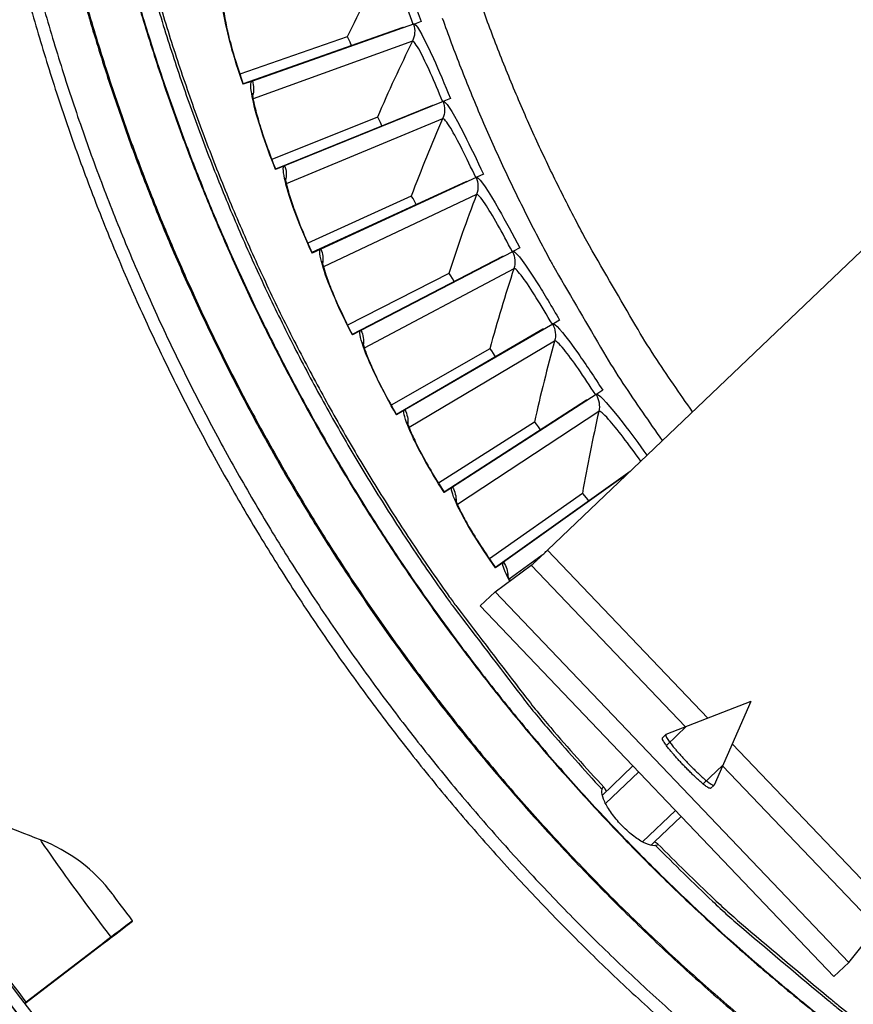
# Model space of a CAD drawing. Units: inches. Extents: x -2.8 to 67.5, y 1.4 to 44.5.
# Drawn here: x 5.3 to 7.1, y 8.3 to 10.4 of the extents above; entities that cross this region are included whole.
import ezdxf

# ---------------------------------------------------------------- set-up
doc = ezdxf.new("R2010")
doc.units = ezdxf.units.IN
doc.header["$LTSCALE"] = 4
doc.header["$MEASUREMENT"] = 0
doc.layers.add('Visible (ANSI)', color=7, linetype='Continuous')
doc.layers.add('Visible Narrow (ANSI)', color=7, linetype='Continuous')

msp = doc.modelspace()

# ---------------------------------------------------------------- linework, layer by layer
at = {"layer": 'Visible (ANSI)'}
for p, q in [((6.1636, 10.3564), (6.1492, 10.3514)), ((6.1251, 10.3438), (5.7869, 10.2248)), ((6.1476, 10.3508), (5.8064, 10.2306)), ((6.0072, 10.3243), (5.7798, 10.2456)), ((6.0072, 10.3243), (5.7798, 10.2456)), ((5.8044, 10.2299), (5.7869, 10.2238)), ((6.2257, 10.1936), (6.2116, 10.1879)), ((6.1878, 10.1792), (5.8556, 10.0445)), ((6.2099, 10.1872), (5.8748, 10.0512)), ((6.071, 10.1541), (5.8475, 10.0649)), ((6.071, 10.1541), (5.8475, 10.0649)), ((5.8728, 10.0504), (5.8557, 10.0435)), ((6.2799, 10.0267), (5.9515, 9.8752)), ((6.2953, 10.0338), (6.2815, 10.0274)), ((6.2581, 10.0177), (5.9326, 9.8676)), ((6.1426, 9.9872), (5.9236, 9.8876)), ((6.1426, 9.9872), (5.9236, 9.8876)), ((6.3723, 9.8775), (6.3588, 9.8705)), ((5.9496, 9.8743), (5.9328, 9.8666)), ((6.336, 9.8596), (6.0179, 9.6945)), ((6.3572, 9.8697), (6.0363, 9.703)), ((6.222, 9.8238), (6.0079, 9.714)), ((6.222, 9.8238), (6.0079, 9.714)), ((6.4419, 9.7164), (6.1292, 9.5349)), ((6.4566, 9.7249), (6.4434, 9.7173)), ((6.0345, 9.702), (6.0181, 9.6935)), ((6.4211, 9.7054), (6.1111, 9.5255)), ((6.3089, 9.6642), (6.1002, 9.5446)), ((6.3089, 9.6642), (6.1002, 9.5446)), ((6.5336, 9.5673), (6.2298, 9.3713)), ((6.5479, 9.5765), (6.5351, 9.5682)), ((6.5133, 9.5553), (6.2122, 9.3611)), ((6.1273, 9.5338), (6.1114, 9.5245)), ((6.4032, 9.5089), (6.2004, 9.3797)), ((6.4032, 9.5089), (6.2004, 9.3797)), ((6.6057, 9.4048), (6.3208, 9.2016)), ((6.6011, 9.4004), (6.3379, 9.2126)), ((6.228, 9.3702), (6.2124, 9.3601)), ((6.5047, 9.3582), (6.3081, 9.2197)), ((6.5047, 9.3582), (6.3081, 9.2197)), ((6.3362, 9.2114), (6.3211, 9.2007)), ((5.5333, 8.4388), (5.5332, 8.438)), ((5.5531, 8.4532), (5.5531, 8.454)), ((5.5076, 8.4184), (5.3279, 8.281)), ((5.5077, 8.4193), (5.328, 8.282)), ((5.3248, 8.2796), (5.4911, 8.4066)), ((5.3252, 8.279), (5.491, 8.4057)), ((7.0683, 8.366), (7.0369, 8.336))]:
    msp.add_line(p, q, dxfattribs=at)
at = {"layer": 'Visible (ANSI)', "color": 84}
for p, q in [((6.4308, 9.238), (7.128, 9.9031)), ((6.4308, 9.238), (6.7701, 8.8824)), ((6.3199, 9.1503), (6.3966, 9.2061)), ((6.7229, 8.8642), (6.3966, 9.2061)), ((6.3199, 9.1503), (6.2886, 9.1204)), ((6.3199, 9.1503), (7.0683, 8.366)), ((6.2886, 9.1204), (7.0369, 8.336)), ((6.8615, 8.9178), (6.6814, 8.8481)), ((6.8615, 8.9178), (6.7835, 8.7411)), ((6.7242, 8.8647), (6.6834, 8.8257)), ((6.674, 8.8412), (6.6811, 8.848)), ((6.8219, 8.8281), (7.1612, 8.4724)), ((6.547, 8.72), (6.6117, 8.7817)), ((6.7612, 8.7442), (6.802, 8.7832)), ((7.1278, 8.4398), (6.8015, 8.7818)), ((6.6239, 8.7689), (6.5538, 8.7021)), ((6.7762, 8.7341), (6.7833, 8.7408)), ((6.6319, 8.6209), (6.7016, 8.6874)), ((6.6577, 8.621), (6.7139, 8.6746)), ((7.0683, 8.366), (7.1278, 8.4398))]:
    msp.add_line(p, q, dxfattribs=at)
at = {"layer": 'Visible (ANSI)', "flags": 128}
for points in [[(5.3505, 10.4389, 0.007774), (5.3887, 10.305, 0.007774), (5.4312, 10.1724, 0.007774), (5.4777, 10.0412, 0.007774), (5.5283, 9.9114, 0.007774), (5.5829, 9.7834, 0.007774), (5.6415, 9.657, 0.007774), (5.7039, 9.5326, 0.007774), (5.7702, 9.4101, 0.007774), (5.8403, 9.2898, 0.007774), (5.9141, 9.1717, 0.007774), (5.9915, 9.0559, 0.007774), (6.0725, 8.9427, 0.007774), (6.1569, 8.832, 0.007774), (6.2448, 8.7239, 0.007774), (6.336, 8.6187, 0.007774), (6.4304, 8.5163, 0.007774), (6.5279, 8.417, 0.007774), (6.6285, 8.3207, 0.007774), (6.7321, 8.2275, 0.007774), (6.8384, 8.1377, 0.007774), (6.9475, 8.0512, 0.007774), (7.0593, 7.9681, 0.007774), (7.1736, 7.8886, 0.007774)], [(5.3247, 10.432, 0.007774), (5.3633, 10.2973, 0.007774), (5.4059, 10.1639, 0.007774), (5.4528, 10.0319, 0.007774), (5.5036, 9.9014, 0.007774), (5.5586, 9.7725, 0.007774), (5.6175, 9.6454, 0.007774), (5.6803, 9.5202, 0.007774), (5.747, 9.3971, 0.007774), (5.8175, 9.276, 0.007774), (5.8917, 9.1572, 0.007774), (5.9696, 9.0408, 0.007774), (6.0511, 8.9268, 0.007774), (6.136, 8.8155, 0.007774), (6.2244, 8.7068, 0.007774), (6.3161, 8.6009, 0.007774), (6.4111, 8.498, 0.007774), (6.5092, 8.398, 0.007774), (6.6104, 8.3011, 0.007774), (6.7145, 8.2075, 0.007774), (6.8216, 8.1171, 0.007774), (6.9313, 8.0301, 0.007774), (7.0437, 7.9465, 0.007774), (7.1587, 7.8665, 0.007774)], [(5.6021, 10.4219, 0.007673), (5.6403, 10.2975, 0.007673), (5.6822, 10.1743, 0.007673), (5.7279, 10.0524, 0.007673), (5.7774, 9.9321, 0.007673), (5.8305, 9.8133, 0.007673), (5.8872, 9.6962, 0.007673), (5.9475, 9.5808, 0.007673), (6.0113, 9.4674, 0.007673), (6.0786, 9.356, 0.007673), (6.1492, 9.2467, 0.007673), (6.2232, 9.1397, 0.007673), (6.2391, 9.118, 0.000886), (6.3808, 8.9326, 0.01446), (6.4377, 8.8626, 0.007673), (6.5508, 8.7356)], [(6.2082, 10.364, 0.007633), (6.2475, 10.2588, 0.007633), (6.2901, 10.1548, 0.007633), (6.3359, 10.0522, 0.007633), (6.3847, 9.951, 0.007633), (6.4366, 9.8513, 0.007633), (6.448, 9.8311, 0.000878), (6.5495, 9.657, 0.01439), (6.5907, 9.5909, 0.007633), (6.6739, 9.4699)], [(6.6639, 8.617, 0.007575), (6.7839, 8.4996, 0.014287), (6.8502, 8.4402, 0.000865), (7.0265, 8.2915, 0.007575), (7.047, 8.2749, 0.007575), (7.149, 8.1968, 0.007575), (7.2533, 8.1219, 0.007575), (7.3599, 8.0501, 0.007575), (7.4686, 7.9816, 0.007575), (7.5793, 7.9165, 0.007575), (7.692, 7.8547, 0.007575), (7.8064, 7.7964, 0.007575), (7.9226, 7.7415, 0.007575), (8.0404, 7.6902, 0.007575), (8.1597, 7.6425, 0.007575), (8.2804, 7.5984, 0.007575), (8.4023, 7.558, 0.007575), (8.5254, 7.5213, 0.007575), (8.6496, 7.4884, 0.007575), (8.7747, 7.4592, 0.007575), (8.9007, 7.4339, 0.007575), (9.0273, 7.4124, 0.007575)]]:
    msp.add_lwpolyline(points, format="xyb", dxfattribs=at)
at = {"layer": 'Visible (ANSI)', "color": 84, "flags": 128}
for points in [[(6.3966, 9.2061, 0.002429), (6.3986, 9.2078, 0.00739), (6.3992, 9.2084, 0.000156), (6.4042, 9.2129, 0.001964), (6.4046, 9.2133, 0.000543), (6.4094, 9.2177, 0.000946), (6.4121, 9.2203, 0.000515), (6.4123, 9.2204, 0.000006), (6.4212, 9.2288, 0.001129), (6.4245, 9.2319, 0.000587), (6.4308, 9.238)], [(6.7762, 8.7341, -0.029426), (6.7735, 8.7344, -0.081226), (6.7725, 8.7347, -0.020344), (6.7685, 8.7371, -0.021858), (6.765, 8.7396, -0.00457), (6.7578, 8.7455, -0.009237), (6.7543, 8.7485, -0.004103), (6.7467, 8.7553, -0.005521), (6.7412, 8.7605, -0.003643), (6.7335, 8.7679, -0.004113), (6.7268, 8.7747, -0.003613), (6.7194, 8.7822, -0.003613), (6.7122, 8.7899, -0.004113), (6.7058, 8.7969, -0.003643), (6.6987, 8.805, -0.005521), (6.6938, 8.8107, -0.004103), (6.6873, 8.8186, -0.009237), (6.6845, 8.8223, -0.00457), (6.679, 8.8298, -0.021858), (6.6767, 8.8334, -0.020344), (6.6745, 8.8375, -0.081226), (6.6742, 8.8384, -0.029426), (6.674, 8.8412)], [(6.6814, 8.8481, 0.036162), (6.6811, 8.8458, 0.104354), (6.6813, 8.845, 0.032722), (6.6829, 8.8416, 0.025343), (6.6855, 8.8375, 0.004451), (6.6912, 8.8297, 0.010022), (6.6938, 8.8263, 0.004169), (6.7004, 8.8182, 0.00579), (6.7053, 8.8124, 0.003717), (6.7126, 8.8041, 0.004239), (6.7192, 8.7969, 0.003694), (6.7266, 8.789, 0.003694), (6.7341, 8.7813, 0.004239), (6.741, 8.7744, 0.003717), (6.7489, 8.7667, 0.00579), (6.7544, 8.7615, 0.004169), (6.7623, 8.7545, 0.010022), (6.7655, 8.7518, 0.004451), (6.773, 8.7458, 0.025343), (6.777, 8.743, 0.032722), (6.7803, 8.7412, 0.104354), (6.7811, 8.741, 0.036163), (6.7835, 8.7411)]]:
    msp.add_lwpolyline(points, format="xyb", dxfattribs=at)
at = {"layer": 'Visible (ANSI)'}
for centre, major_axis, ratio, start_param, end_param in [((9.6746, 11.6044), (-5.4768, 0.5047), 1, 0.173055, 6.454495), ((9.6746, 11.6044), (-5.596, 0.2118), 1, 0.001745, 6.283185), ((9.6746, 11.6044), (-5.4519, 0.5024), 1, 0.173055, 6.454495), ((9.6746, 11.6044), (-5.571, 0.2109), 1, 0.001745, 6.283185), ((9.6745, 11.6032), (5.4768, -0.5047), 1, 3.357348, 6.283185), ((5.2756, 8.2412), (0.2575, 0.1969), 0.000187, 5.702384, 6.283013), ((5.2757, 8.2419), (0.2575, 0.1969), 0.000187, 6.283013, 6.863643), ((5.2756, 8.2412), (0.2774, 0.212), 0.000187, 5.702384, 6.283013), ((5.2757, 8.2419), (0.2774, 0.212), 0.000187, 6.283013, 6.863643), ((5.3446, 8.2947), (-0.0199, -0.0152), 0.000187, 0.082982, 0.580458), ((5.3445, 8.2937), (-0.0199, -0.0152), 0.000187, 5.702384, 6.033655)]:
    msp.add_ellipse(centre, major_axis=major_axis, ratio=ratio, start_param=start_param, end_param=end_param, dxfattribs=at)
for points, knots in [([(5.7454, 10.3874), (5.7454, 10.3874), (5.7454, 10.3874), (5.7454, 10.3874), (5.7453, 10.3866), (5.7455, 10.3835), (5.7457, 10.3806), (5.7468, 10.3718), (5.7478, 10.3651), (5.7512, 10.3475), (5.7538, 10.3358), (5.7606, 10.3086), (5.765, 10.2926), (5.7752, 10.2591), (5.781, 10.2413), (5.7872, 10.2239)], [0.0988309, 0.0988309, 0.0988309, 0.0988309, 0.0988425, 0.0988425, 0.14162, 0.14162, 0.2045639, 0.2045639, 0.295592, 0.295592, 0.4129923, 0.4129923, 0.5462062, 0.5462062, 0.6821202, 0.6821202, 0.6821202, 0.6821202]), ([(6.1492, 10.3514), (6.1491, 10.3513), (6.1489, 10.3512), (6.1484, 10.3511), (6.1479, 10.3509), (6.1476, 10.3508)], [0.7665505, 0.7665505, 0.7665505, 0.7665505, 0.78006117, 0.78006117, 0.81260169, 0.81260169, 0.81260169, 0.81260169]), ([(5.8064, 10.2306), (5.8059, 10.2305), (5.8054, 10.2303), (5.8048, 10.2301), (5.8046, 10.23), (5.8044, 10.2299)], [0.81892001, 0.81892001, 0.81892001, 0.81892001, 0.85146054, 0.85146054, 0.86497121, 0.86497121, 0.86497121, 0.86497121]), ([(5.8065, 10.2049), (5.8065, 10.2049), (5.8065, 10.2049), (5.8065, 10.2049), (5.8065, 10.2042), (5.8068, 10.2011), (5.8072, 10.1982), (5.8086, 10.1895), (5.81, 10.1828), (5.8142, 10.1654), (5.8173, 10.1538), (5.8254, 10.127), (5.8306, 10.1111), (5.8423, 10.0782), (5.849, 10.0607), (5.8559, 10.0436)], [0.0988347, 0.0988347, 0.0988347, 0.0988347, 0.0988388, 0.0988388, 0.1416126, 0.1416126, 0.2045515, 0.2045515, 0.2955747, 0.2955747, 0.4129721, 0.4129721, 0.5461852, 0.5461852, 0.6821318, 0.6821318, 0.6821318, 0.6821318]), ([(6.2116, 10.1879), (6.2114, 10.1878), (6.2112, 10.1877), (6.2107, 10.1875), (6.2103, 10.1873), (6.2099, 10.1872)], [0.7665505, 0.7665505, 0.7665505, 0.7665505, 0.78006117, 0.78006117, 0.81260169, 0.81260169, 0.81260169, 0.81260169]), ([(5.8748, 10.0512), (5.8743, 10.051), (5.8738, 10.0508), (5.8732, 10.0506), (5.873, 10.0505), (5.8728, 10.0504)], [0.81892001, 0.81892001, 0.81892001, 0.81892001, 0.85146054, 0.85146054, 0.86497121, 0.86497121, 0.86497121, 0.86497121]), ([(5.8761, 10.0255), (5.8761, 10.0255), (5.8761, 10.0248), (5.8766, 10.0217), (5.8771, 10.0189), (5.879, 10.0102), (5.8806, 10.0036), (5.8856, 9.9864), (5.8893, 9.975), (5.8986, 9.9486), (5.9045, 9.933), (5.9178, 9.9006), (5.9252, 9.8835), (5.933, 9.8667)], [0.0988384, 0.0988384, 0.0988384, 0.0988384, 0.1416053, 0.1416053, 0.2045393, 0.2045393, 0.2955577, 0.2955577, 0.4129523, 0.4129523, 0.5461647, 0.5461647, 0.6821435, 0.6821435, 0.6821435, 0.6821435]), ([(6.2815, 10.0274), (6.2813, 10.0274), (6.2812, 10.0273), (6.2806, 10.0271), (6.2802, 10.0269), (6.2799, 10.0267)], [0.7665505, 0.7665505, 0.7665505, 0.7665505, 0.78006117, 0.78006117, 0.81260169, 0.81260169, 0.81260169, 0.81260169]), ([(5.9515, 9.8752), (5.9511, 9.875), (5.9506, 9.8748), (5.95, 9.8745), (5.9498, 9.8744), (5.9496, 9.8743)], [0.81892001, 0.81892001, 0.81892001, 0.81892001, 0.85146054, 0.85146054, 0.86497121, 0.86497121, 0.86497121, 0.86497121]), ([(6.3588, 9.8705), (6.3587, 9.8704), (6.3585, 9.8703), (6.358, 9.87), (6.3576, 9.8698), (6.3572, 9.8697)], [0.7665505, 0.7665505, 0.7665505, 0.7665505, 0.78006117, 0.78006117, 0.81260169, 0.81260169, 0.81260169, 0.81260169]), ([(5.954, 9.8496), (5.954, 9.8496), (5.9541, 9.8489), (5.9547, 9.8458), (5.9553, 9.843), (5.9576, 9.8344), (5.9596, 9.8279), (5.9653, 9.811), (5.9695, 9.7997), (5.9801, 9.7738), (5.9867, 9.7585), (6.0015, 9.7268), (6.0097, 9.71), (6.0183, 9.6936)], [0.098842, 0.098842, 0.098842, 0.098842, 0.1415982, 0.1415982, 0.2045274, 0.2045274, 0.2955411, 0.2955411, 0.4129331, 0.4129331, 0.5461447, 0.5461447, 0.6821552, 0.6821552, 0.6821552, 0.6821552]), ([(6.4434, 9.7173), (6.4433, 9.7172), (6.4431, 9.7171), (6.4426, 9.7168), (6.4422, 9.7166), (6.4419, 9.7164)], [0.7665505, 0.7665505, 0.7665505, 0.7665505, 0.78006117, 0.78006117, 0.81260169, 0.81260169, 0.81260169, 0.81260169]), ([(6.0363, 9.703), (6.0359, 9.7027), (6.0354, 9.7025), (6.0349, 9.7022), (6.0346, 9.7021), (6.0345, 9.702)], [0.81892001, 0.81892001, 0.81892001, 0.81892001, 0.85146054, 0.85146054, 0.86497121, 0.86497121, 0.86497121, 0.86497121]), ([(6.0401, 9.6775), (6.0401, 9.6775), (6.0402, 9.6768), (6.0409, 9.6738), (6.0417, 9.671), (6.0443, 9.6625), (6.0466, 9.6561), (6.0532, 9.6395), (6.0579, 9.6284), (6.0696, 9.603), (6.077, 9.5881), (6.0932, 9.5571), (6.1023, 9.5407), (6.1116, 9.5247)], [0.0988455, 0.0988455, 0.0988455, 0.0988455, 0.1415913, 0.1415913, 0.2045158, 0.2045158, 0.295525, 0.295525, 0.4129143, 0.4129143, 0.5461253, 0.5461253, 0.6821668, 0.6821668, 0.6821668, 0.6821668]), ([(6.5351, 9.5682), (6.5349, 9.5681), (6.5348, 9.568), (6.5343, 9.5677), (6.5339, 9.5675), (6.5336, 9.5673)], [0.7665505, 0.7665505, 0.7665505, 0.7665505, 0.78006117, 0.78006117, 0.81260169, 0.81260169, 0.81260169, 0.81260169]), ([(6.1292, 9.5349), (6.1288, 9.5346), (6.1283, 9.5344), (6.1277, 9.534), (6.1275, 9.5339), (6.1273, 9.5338)], [0.81892001, 0.81892001, 0.81892001, 0.81892001, 0.85146054, 0.85146054, 0.86497121, 0.86497121, 0.86497121, 0.86497121]), ([(6.1341, 9.5096), (6.1341, 9.5096), (6.1342, 9.5089), (6.1351, 9.5059), (6.136, 9.5032), (6.139, 9.4949), (6.1416, 9.4886), (6.1489, 9.4723), (6.1542, 9.4615), (6.1671, 9.4366), (6.1751, 9.422), (6.1928, 9.3918), (6.2026, 9.3759), (6.2127, 9.3603)], [0.0988489, 0.0988489, 0.0988489, 0.0988489, 0.1415846, 0.1415846, 0.2045046, 0.2045046, 0.2955093, 0.2955093, 0.4128961, 0.4128961, 0.5461064, 0.5461064, 0.6821785, 0.6821785, 0.6821785, 0.6821785]), ([(6.2298, 9.3713), (6.2294, 9.3711), (6.2289, 9.3708), (6.2283, 9.3704), (6.2281, 9.3703), (6.228, 9.3702)], [0.81892001, 0.81892001, 0.81892001, 0.81892001, 0.85146054, 0.85146054, 0.86497121, 0.86497121, 0.86497121, 0.86497121]), ([(6.2358, 9.3463), (6.2358, 9.3463), (6.236, 9.3456), (6.237, 9.3427), (6.238, 9.34), (6.2415, 9.3318), (6.2444, 9.3257), (6.2524, 9.3097), (6.2582, 9.2992), (6.2722, 9.2749), (6.281, 9.2607), (6.3, 9.2314), (6.3106, 9.2159), (6.3213, 9.2008)], [0.0988522, 0.0988522, 0.0988522, 0.0988522, 0.1415781, 0.1415781, 0.2044937, 0.2044937, 0.2954942, 0.2954942, 0.4128785, 0.4128785, 0.5460881, 0.5460881, 0.68219, 0.68219, 0.68219, 0.68219]), ([(6.3379, 9.2126), (6.3375, 9.2124), (6.337, 9.212), (6.3365, 9.2117), (6.3363, 9.2115), (6.3362, 9.2114)], [0.81892001, 0.81892001, 0.81892001, 0.81892001, 0.85146054, 0.85146054, 0.86497121, 0.86497121, 0.86497121, 0.86497121]), ([(6.3451, 9.188), (6.3451, 9.188), (6.3453, 9.1873), (6.3464, 9.1844), (6.3476, 9.1817), (6.3499, 9.1769), (6.3508, 9.1752), (6.3517, 9.1734)], [0.0988554, 0.0988554, 0.0988554, 0.0988554, 0.1415719, 0.1415719, 0.2044833, 0.2044833, 0.2342714, 0.2342714, 0.2342714, 0.2342714]), ([(6.6598, 8.613), (6.6579, 8.6126), (6.6558, 8.6126), (6.648, 8.6136), (6.6412, 8.616), (6.6272, 8.6233), (6.6191, 8.6286), (6.6027, 8.6415), (6.5943, 8.6492), (6.5796, 8.6646), (6.5723, 8.6733), (6.5602, 8.6904), (6.5553, 8.6987), (6.5487, 8.713), (6.5466, 8.7199), (6.546, 8.7277), (6.5461, 8.7299), (6.5465, 8.7317)], [0.6450739, 0.6450739, 0.6450739, 0.6450739, 0.6788497, 0.6788497, 0.7552429, 0.7552429, 0.830603, 0.830603, 0.9059631, 0.9059631, 0.9813229, 0.9813229, 1.0566827, 1.0566827, 1.1330756, 1.1330756, 1.1668535, 1.1668535, 1.1668535, 1.1668535]), ([(6.5465, 8.7317), (6.5472, 8.7344), (6.548, 8.736), (6.5499, 8.7367), (6.5509, 8.7357), (6.5523, 8.7333), (6.5524, 8.733), (6.5526, 8.7327)], [-0.7630131, -0.7630131, -0.7630131, -0.7630131, -0.7073985, -0.7073985, -0.6498953, -0.6498953, -0.6430399, -0.6430399, -0.6430399, -0.6430399]), ([(6.5526, 8.7327), (6.5527, 8.7324), (6.5529, 8.7321), (6.5537, 8.7306), (6.5544, 8.7293), (6.5553, 8.7279)], [0.67236577, 0.67236577, 0.67236577, 0.67236577, 0.6788483, 0.6788483, 0.70126821, 0.70126821, 0.70126821, 0.70126821]), ([(6.6577, 8.6211), (6.6586, 8.6205), (6.6594, 8.62), (6.6605, 8.6193), (6.6608, 8.6191), (6.6611, 8.619)], [1.11789073, 1.11789073, 1.11789073, 1.11789073, 1.1330752, 1.1330752, 1.13955559, 1.13955559, 1.13955559, 1.13955559]), ([(6.6611, 8.619), (6.6633, 8.6177), (6.6646, 8.6166), (6.6647, 8.6145), (6.663, 8.6136), (6.6598, 8.613)], [-0.1153321, -0.1153321, -0.1153321, -0.1153321, -0.0637481, -0.0637481, -0.001184, -0.001184, -0.001184, -0.001184]), ([(5.5531, 8.454), (5.5365, 8.4757), (5.5206, 8.497), (5.514, 8.5058), (5.5117, 8.5089), (5.5104, 8.5106), (5.5104, 8.5106)], [1.570796, 1.570796, 1.570796, 1.570796, 2.728307, 2.728307, 2.728307, 3.141593, 3.141593, 3.141593, 3.141593])]:
    msp.add_open_spline(points, degree=3, knots=knots, dxfattribs=at)
for points in [[(6.127, 10.3435), (6.1263, 10.3439), (6.1256, 10.344), (6.1251, 10.3438)], [(6.0072, 10.3243), (6.0072, 10.3243), (6.0072, 10.3243), (6.0072, 10.3243)], [(6.1897, 10.179), (6.189, 10.1793), (6.1883, 10.1794), (6.1878, 10.1792)], [(6.071, 10.1541), (6.071, 10.1541), (6.071, 10.1541), (6.071, 10.1541)], [(6.2601, 10.0176), (6.2593, 10.0179), (6.2587, 10.0179), (6.2581, 10.0177)], [(6.1426, 9.9872), (6.1426, 9.9872), (6.1426, 9.9872), (6.1426, 9.9872)], [(6.3379, 9.8596), (6.3371, 9.8599), (6.3365, 9.8599), (6.336, 9.8596)], [(6.222, 9.8238), (6.222, 9.8238), (6.222, 9.8238), (6.222, 9.8238)], [(6.423, 9.7055), (6.4222, 9.7057), (6.4216, 9.7057), (6.4211, 9.7054)], [(6.3089, 9.6642), (6.3089, 9.6642), (6.3089, 9.6642), (6.3089, 9.6642)], [(6.5153, 9.5555), (6.5145, 9.5556), (6.5138, 9.5556), (6.5133, 9.5553)], [(6.4032, 9.5089), (6.4032, 9.5089), (6.4032, 9.5089), (6.4032, 9.5089)], [(6.5047, 9.3582), (6.5047, 9.3582), (6.5047, 9.3582), (6.5047, 9.3582)], [(5.3579, 8.6253), (5.2334, 8.6729), (5.1091, 8.7264), (4.9855, 8.7858)], [(5.5104, 8.5106), (5.4723, 8.5619), (5.4191, 8.6019), (5.3579, 8.6253)]]:
    msp.add_open_spline(points, degree=3, dxfattribs=at)
at = {"layer": 'Visible Narrow (ANSI)'}
for p, q in [((6.1451, 10.3148), (5.8081, 10.1928)), ((6.2091, 10.1511), (5.8783, 10.0135)), ((6.2808, 9.9906), (5.9567, 9.8377)), ((6.3598, 9.8337), (6.0433, 9.6657)), ((6.4461, 9.6806), (6.1379, 9.498)), ((6.5395, 9.5317), (6.2402, 9.3349)), ((6.4196, 9.2273), (6.35, 9.1767)), ((6.6577, 8.621), (6.6499, 8.6135))]:
    msp.add_line(p, q, dxfattribs=at)
at = {"layer": 'Visible Narrow (ANSI)', "flags": 128}
for points in [[(5.5947, 10.4269, 0.0077), (5.6328, 10.3018, 0.0077), (5.6748, 10.178, 0.0077), (5.7206, 10.0555, 0.0077), (5.7701, 9.9345, 0.0077), (5.8234, 9.815, 0.0077), (5.8802, 9.6973, 0.0077), (5.9407, 9.5813, 0.0077), (6.0047, 9.4673, 0.0077), (6.0722, 9.3553, 0.0077), (6.1432, 9.2455, 0.0077), (6.2174, 9.1378, 0.0077), (6.2335, 9.116, 0.000893), (6.3757, 8.9297, 0.014508), (6.433, 8.8593, 0.0077), (6.5465, 8.7317)], [(5.5596, 10.4135, 0.007852), (5.5989, 10.2849, 0.007852), (5.6423, 10.1575, 0.007852), (5.6897, 10.0316, 0.007852), (5.741, 9.9073, 0.007852), (5.7962, 9.7846, 0.007852), (5.8552, 9.6637, 0.007852), (5.918, 9.5447, 0.007852), (5.9845, 9.4278, 0.007852), (6.0546, 9.313, 0.007852), (6.1283, 9.2004, 0.007852), (6.2055, 9.0903, 0.007852), (6.2861, 8.9826, 0.007852), (6.37, 8.8775, 0.007852), (6.4572, 8.775, 0.007852), (6.5476, 8.6754, 0.007852), (6.6411, 8.5786, 0.007852), (6.7376, 8.4849, 0.007852), (6.8369, 8.3942, 0.007852), (6.9391, 8.3067, 0.007852), (7.0439, 8.2224, 0.007852), (7.1514, 8.1415, 0.007852)], [(5.5607, 10.4139, 0.007852), (5.6001, 10.2853, 0.007852), (5.6435, 10.158, 0.007852), (5.6909, 10.0321, 0.007852), (5.7421, 9.9078, 0.007852), (5.7973, 9.7851, 0.007852), (5.8563, 9.6643, 0.007852), (5.9191, 9.5453, 0.007852), (5.9855, 9.4284, 0.007852), (6.0556, 9.3136, 0.007852), (6.1293, 9.2011, 0.007852), (6.2065, 9.091, 0.007852), (6.2871, 8.9833, 0.007852), (6.371, 8.8782, 0.007852), (6.4582, 8.7758, 0.007852), (6.5485, 8.6762, 0.007852), (6.642, 8.5795, 0.007852), (6.7384, 8.4858, 0.007852), (6.8378, 8.3951, 0.007852), (6.9399, 8.3076, 0.007852), (7.0447, 8.2234, 0.007852), (7.1521, 8.1425, 0.007852)], [(6.7379, 9.531, -0.007591), (6.6575, 9.6487, -0.014315), (6.6177, 9.713, -0.000868), (6.5196, 9.8824, -0.007591), (6.5087, 9.902, -0.007591), (6.4586, 9.9989, -0.007591), (6.4114, 10.0972, -0.007591), (6.3672, 10.197, -0.007591), (6.3261, 10.298, -0.007591), (6.2881, 10.4003, -0.007591)], [(5.4546, 10.3869, 0.007857), (5.4949, 10.2549, 0.007857), (5.5393, 10.1243, 0.007857), (5.5878, 9.9951, 0.007857), (5.6403, 9.8675, 0.007857), (5.6969, 9.7416, 0.007857), (5.7573, 9.6175, 0.007857), (5.8216, 9.4954, 0.007857), (5.8898, 9.3754, 0.007857), (5.9616, 9.2575, 0.007857), (6.0372, 9.142, 0.007857), (6.1163, 9.029, 0.007857), (6.1989, 8.9184, 0.007857), (6.285, 8.8106, 0.007857), (6.3744, 8.7054, 0.007857), (6.4671, 8.6032, 0.007857), (6.563, 8.5039, 0.007857), (6.6619, 8.4076, 0.007857), (6.7638, 8.3145, 0.007857), (6.8685, 8.2247, 0.007857), (6.9761, 8.1382, 0.007857), (7.0863, 8.0551, 0.007857)], [(5.4568, 10.3875, 0.007857), (5.4971, 10.2556, 0.007857), (5.5415, 10.125, 0.007857), (5.5899, 9.9959, 0.007857), (5.6425, 9.8683, 0.007857), (5.699, 9.7425, 0.007857), (5.7594, 9.6185, 0.007857), (5.8237, 9.4965, 0.007857), (5.8918, 9.3765, 0.007857), (5.9636, 9.2588, 0.007857), (6.0391, 9.1433, 0.007857), (6.1182, 9.0303, 0.007857), (6.2008, 8.9198, 0.007857), (6.2868, 8.812, 0.007857), (6.3762, 8.7069, 0.007857), (6.4688, 8.6047, 0.007857), (6.5646, 8.5055, 0.007857), (6.6635, 8.4093, 0.007857), (6.7653, 8.3163, 0.007857), (6.87, 8.2265, 0.007857), (6.9775, 8.14, 0.007857), (7.0876, 8.057, 0.007857)], [(6.6598, 8.613, 0.007575), (6.78, 8.4954, 0.014287), (6.8464, 8.4359, 0.000865), (7.023, 8.2871, 0.007575), (7.0434, 8.2704, 0.007575), (7.1456, 8.1923, 0.007575), (7.2501, 8.1172, 0.007575), (7.3568, 8.0454, 0.007575), (7.4656, 7.9768, 0.007575), (7.5765, 7.9115, 0.007575), (7.6893, 7.8496, 0.007575), (7.8039, 7.7912, 0.007575), (7.9202, 7.7363, 0.007575), (8.0382, 7.6849, 0.007575), (8.1576, 7.6372, 0.007575), (8.2785, 7.593, 0.007575), (8.4006, 7.5526, 0.007575), (8.5239, 7.5158, 0.007575), (8.6482, 7.4829, 0.007575), (8.7735, 7.4537, 0.007575), (8.8996, 7.4283, 0.007575), (9.0265, 7.4067, 0.007575)]]:
    msp.add_lwpolyline(points, format="xyb", dxfattribs=at)
at = {"layer": 'Visible Narrow (ANSI)'}
for points, knots in [([(6.0946, 10.5176), (6.1011, 10.5138), (6.1147, 10.4853), (6.1314, 10.4431), (6.1415, 10.4174), (6.1528, 10.387), (6.1636, 10.3564)], [-3.038267, -3.038267, -3.038267, -3.038267, -2.126049, -2.126049, -2.126049, -1.570796, -1.570796, -1.570796, -1.570796]), ([(6.1469, 10.3505), (6.1316, 10.3936), (6.1153, 10.4357), (6.1039, 10.4594), (6.0968, 10.4743), (6.0914, 10.4821), (6.0888, 10.4813)], [1.571026, 1.571026, 1.571026, 1.571026, 2.53491, 2.53491, 2.53491, 3.141593, 3.141593, 3.141593, 3.141593]), ([(5.7869, 10.2238), (5.7672, 10.2794), (5.7521, 10.3358), (5.746, 10.3717), (5.7423, 10.3935), (5.7419, 10.4078), (5.7444, 10.4124)], [-3.141593, -3.141593, -3.141593, -3.141593, -2.229375, -2.229375, -2.229375, -1.674122, -1.674122, -1.674122, -1.674122]), ([(6.1492, 10.3514), (6.1559, 10.3479), (6.1708, 10.3201), (6.1894, 10.2786), (6.2008, 10.2534), (6.2134, 10.2236), (6.2257, 10.1936)], [-3.038267, -3.038267, -3.038267, -3.038267, -2.126049, -2.126049, -2.126049, -1.570796, -1.570796, -1.570796, -1.570796]), ([(6.2093, 10.1869), (6.192, 10.2292), (6.1738, 10.2705), (6.1613, 10.2936), (6.1534, 10.3082), (6.1477, 10.3157), (6.1451, 10.3148)], [1.57102, 1.57102, 1.57102, 1.57102, 2.53491, 2.53491, 2.53491, 3.141593, 3.141593, 3.141593, 3.141593]), ([(5.8557, 10.0435), (5.8334, 10.0981), (5.8156, 10.1537), (5.8079, 10.1893), (5.8032, 10.2109), (5.8021, 10.2252), (5.8044, 10.2299)], [-3.141593, -3.141593, -3.141593, -3.141593, -2.229375, -2.229375, -2.229375, -1.674122, -1.674122, -1.674122, -1.674122]), ([(6.2116, 10.1879), (6.2184, 10.1847), (6.2346, 10.1576), (6.2551, 10.1171), (6.2676, 10.0924), (6.2816, 10.0632), (6.2953, 10.0338)], [-3.038267, -3.038267, -3.038267, -3.038267, -2.126049, -2.126049, -2.126049, -1.570796, -1.570796, -1.570796, -1.570796]), ([(6.2792, 10.0264), (6.26, 10.0678), (6.2399, 10.1082), (6.2263, 10.1307), (6.2177, 10.145), (6.2117, 10.1522), (6.2091, 10.1511)], [1.571015, 1.571015, 1.571015, 1.571015, 2.53491, 2.53491, 2.53491, 3.141593, 3.141593, 3.141593, 3.141593]), ([(5.9328, 9.8666), (5.9079, 9.9201), (5.8876, 9.9748), (5.8782, 10.01), (5.8725, 10.0314), (5.8707, 10.0456), (5.8728, 10.0504)], [-3.141593, -3.141593, -3.141593, -3.141593, -2.229375, -2.229375, -2.229375, -1.674122, -1.674122, -1.674122, -1.674122]), ([(6.2815, 10.0274), (6.2885, 10.0246), (6.3059, 9.9983), (6.3283, 9.9588), (6.3419, 9.9348), (6.3573, 9.9062), (6.3723, 9.8775)], [-3.038267, -3.038267, -3.038267, -3.038267, -2.126049, -2.126049, -2.126049, -1.570796, -1.570796, -1.570796, -1.570796]), ([(6.3566, 9.8693), (6.3355, 9.9098), (6.3135, 9.9492), (6.2989, 9.9711), (6.2896, 9.9849), (6.2833, 9.9918), (6.2808, 9.9906)], [1.571009, 1.571009, 1.571009, 1.571009, 2.53491, 2.53491, 2.53491, 3.141593, 3.141593, 3.141593, 3.141593]), ([(6.0181, 9.6935), (5.9908, 9.7458), (5.9678, 9.7995), (5.9568, 9.8342), (5.9502, 9.8553), (5.9477, 9.8694), (5.9496, 9.8743)], [-3.141593, -3.141593, -3.141593, -3.141593, -2.229375, -2.229375, -2.229375, -1.674122, -1.674122, -1.674122, -1.674122]), ([(6.3588, 9.8705), (6.3659, 9.868), (6.3846, 9.8425), (6.4088, 9.8041), (6.4235, 9.7807), (6.4402, 9.7529), (6.4566, 9.7249)], [-3.038267, -3.038267, -3.038267, -3.038267, -2.126049, -2.126049, -2.126049, -1.570796, -1.570796, -1.570796, -1.570796]), ([(6.4412, 9.716), (6.4182, 9.7555), (6.3944, 9.7938), (6.3788, 9.815), (6.369, 9.8283), (6.3623, 9.835), (6.3598, 9.8337)], [1.571002, 1.571002, 1.571002, 1.571002, 2.53491, 2.53491, 2.53491, 3.141593, 3.141593, 3.141593, 3.141593]), ([(6.4434, 9.7173), (6.4506, 9.7151), (6.4704, 9.6905), (6.4964, 9.6533), (6.5123, 9.6307), (6.5302, 9.6037), (6.5479, 9.5765)], [-3.038267, -3.038267, -3.038267, -3.038267, -2.126049, -2.126049, -2.126049, -1.570796, -1.570796, -1.570796, -1.570796]), ([(6.1114, 9.5245), (6.0816, 9.5755), (6.0562, 9.6281), (6.0436, 9.6623), (6.0359, 9.683), (6.0328, 9.697), (6.0345, 9.702)], [-3.141593, -3.141593, -3.141593, -3.141593, -2.229375, -2.229375, -2.229375, -1.674122, -1.674122, -1.674122, -1.674122]), ([(6.533, 9.5669), (6.5081, 9.6052), (6.4826, 9.6424), (6.466, 9.6628), (6.4555, 9.6757), (6.4485, 9.682), (6.4461, 9.6806)], [1.570995, 1.570995, 1.570995, 1.570995, 2.53491, 2.53491, 2.53491, 3.141593, 3.141593, 3.141593, 3.141593]), ([(6.5351, 9.5682), (6.5424, 9.5664), (6.5633, 9.5428), (6.591, 9.5068), (6.6065, 9.4867), (6.624, 9.463), (6.6414, 9.4389)], [-3.038267, -3.038267, -3.038267, -3.038267, -2.126049, -2.126049, -2.126049, -1.6159, -1.6159, -1.6159, -1.6159]), ([(6.2124, 9.3601), (6.1804, 9.4097), (6.1525, 9.461), (6.1383, 9.4946), (6.1297, 9.5149), (6.1259, 9.5287), (6.1273, 9.5338)], [-3.141593, -3.141593, -3.141593, -3.141593, -2.229375, -2.229375, -2.229375, -1.674122, -1.674122, -1.674122, -1.674122]), ([(6.6284, 9.4265), (6.6029, 9.4621), (6.577, 9.496), (6.5602, 9.5149), (6.5491, 9.5272), (6.5419, 9.5332), (6.5395, 9.5317)], [1.608735, 1.608735, 1.608735, 1.608735, 2.53491, 2.53491, 2.53491, 3.141593, 3.141593, 3.141593, 3.141593]), ([(6.3211, 9.2007), (6.2868, 9.2486), (6.2565, 9.2986), (6.2408, 9.3315), (6.2312, 9.3514), (6.2268, 9.365), (6.228, 9.3702)], [-3.141593, -3.141593, -3.141593, -3.141593, -2.229375, -2.229375, -2.229375, -1.674122, -1.674122, -1.674122, -1.674122]), ([(6.351, 9.1729), (6.3509, 9.1731), (6.3508, 9.1732), (6.3508, 9.1734), (6.3403, 9.1928), (6.3352, 9.2062), (6.3362, 9.2114)], [-2.2334286, -2.2334286, -2.2334286, -2.2334286, -2.2293748, -2.2293748, -2.2293748, -1.6741218, -1.6741218, -1.6741218, -1.6741218]), ([(5.328, 8.282), (5.2461, 8.3891), (5.169, 8.4992), (5.1104, 8.5878), (5.0513, 8.6772), (5.0109, 8.7437), (4.9943, 8.7711), (4.9885, 8.7808), (4.9855, 8.7858), (4.9855, 8.7858)], [1.570796, 1.570796, 1.570796, 1.570796, 2.234197, 2.234197, 2.234197, 2.903824, 2.903824, 2.903824, 3.141593, 3.141593, 3.141593, 3.141593]), ([(5.5077, 8.4193), (5.4643, 8.476), (5.4226, 8.5334), (5.395, 8.5723), (5.3712, 8.6059), (5.3579, 8.6253), (5.3579, 8.6253)], [1.570796, 1.570796, 1.570796, 1.570796, 2.412347, 2.412347, 2.412347, 3.141593, 3.141593, 3.141593, 3.141593])]:
    msp.add_open_spline(points, degree=3, knots=knots, dxfattribs=at)
for points in [[(6.0888, 10.4813), (6.0605, 10.43), (6.0333, 10.3777), (6.0072, 10.3243)], [(6.1476, 10.3508), (6.1514, 10.3391), (6.1505, 10.3259), (6.1451, 10.3148)], [(6.0161, 10.3054), (6.0123, 10.3158), (6.0082, 10.3246), (6.0072, 10.3243)], [(6.0161, 10.3054), (6.0123, 10.3158), (6.0082, 10.3246), (6.0072, 10.3243)], [(6.1451, 10.3148), (6.1193, 10.2623), (6.0946, 10.2087), (6.071, 10.1541)], [(5.8064, 10.2306), (5.8097, 10.2207), (5.8098, 10.2098), (5.807, 10.1997)], [(6.2099, 10.1872), (6.2144, 10.1757), (6.2141, 10.1625), (6.2091, 10.1511)], [(6.0807, 10.1357), (6.0765, 10.1459), (6.072, 10.1545), (6.071, 10.1541)], [(6.0807, 10.1357), (6.0765, 10.1459), (6.072, 10.1545), (6.071, 10.1541)], [(6.2091, 10.1511), (6.1858, 10.0975), (6.1636, 10.0428), (6.1426, 9.9872)], [(5.8748, 10.0512), (5.8785, 10.0415), (5.8792, 10.0306), (5.8768, 10.0204)], [(6.2799, 10.0267), (6.2848, 10.0154), (6.2852, 10.0022), (6.2808, 9.9906)], [(6.1532, 9.9693), (6.1485, 9.9792), (6.1436, 9.9876), (6.1426, 9.9872)], [(6.1532, 9.9693), (6.1485, 9.9792), (6.1436, 9.9876), (6.1426, 9.9872)], [(6.2808, 9.9906), (6.26, 9.9359), (6.2404, 9.8803), (6.222, 9.8238)], [(5.9515, 9.8752), (5.9557, 9.8656), (5.9569, 9.8548), (5.955, 9.8445)], [(6.3572, 9.8697), (6.3627, 9.8586), (6.3637, 9.8454), (6.3598, 9.8337)], [(6.3598, 9.8337), (6.3416, 9.7781), (6.3246, 9.7216), (6.3089, 9.6642)], [(6.2334, 9.8064), (6.2283, 9.8161), (6.2229, 9.8242), (6.222, 9.8238)], [(6.2334, 9.8064), (6.2283, 9.8161), (6.2229, 9.8242), (6.222, 9.8238)], [(6.4419, 9.7164), (6.4479, 9.7056), (6.4494, 9.6925), (6.4461, 9.6806)], [(6.0363, 9.703), (6.041, 9.6936), (6.0427, 9.6828), (6.0412, 9.6725)], [(6.4461, 9.6806), (6.4306, 9.6242), (6.4162, 9.567), (6.4032, 9.5089)], [(6.3211, 9.6474), (6.3155, 9.6568), (6.3098, 9.6648), (6.3089, 9.6642)], [(6.3211, 9.6474), (6.3155, 9.6568), (6.3098, 9.6648), (6.3089, 9.6642)], [(6.5336, 9.5673), (6.5401, 9.5568), (6.5423, 9.5437), (6.5395, 9.5317)], [(6.1292, 9.5349), (6.1342, 9.5257), (6.1364, 9.5151), (6.1355, 9.5046)], [(6.5395, 9.5317), (6.5266, 9.4746), (6.515, 9.4168), (6.5047, 9.3582)], [(6.4162, 9.4927), (6.4102, 9.5019), (6.4041, 9.5095), (6.4032, 9.5089)], [(6.4162, 9.4927), (6.4102, 9.5019), (6.4041, 9.5095), (6.4032, 9.5089)], [(6.2298, 9.3713), (6.2353, 9.3624), (6.2379, 9.3519), (6.2375, 9.3414)], [(6.5184, 9.3426), (6.512, 9.3515), (6.5055, 9.3589), (6.5047, 9.3582)], [(6.5184, 9.3426), (6.512, 9.3515), (6.5055, 9.3589), (6.5047, 9.3582)], [(6.3379, 9.2126), (6.3438, 9.204), (6.347, 9.1936), (6.347, 9.1831)], [(5.5329, 8.4385), (5.533, 8.4383), (5.5331, 8.4382), (5.5332, 8.438)], [(5.4906, 8.4062), (5.4907, 8.4061), (5.4909, 8.4059), (5.491, 8.4057)]]:
    msp.add_open_spline(points, degree=3, dxfattribs=at)

doc.saveas('drawing.dxf')
